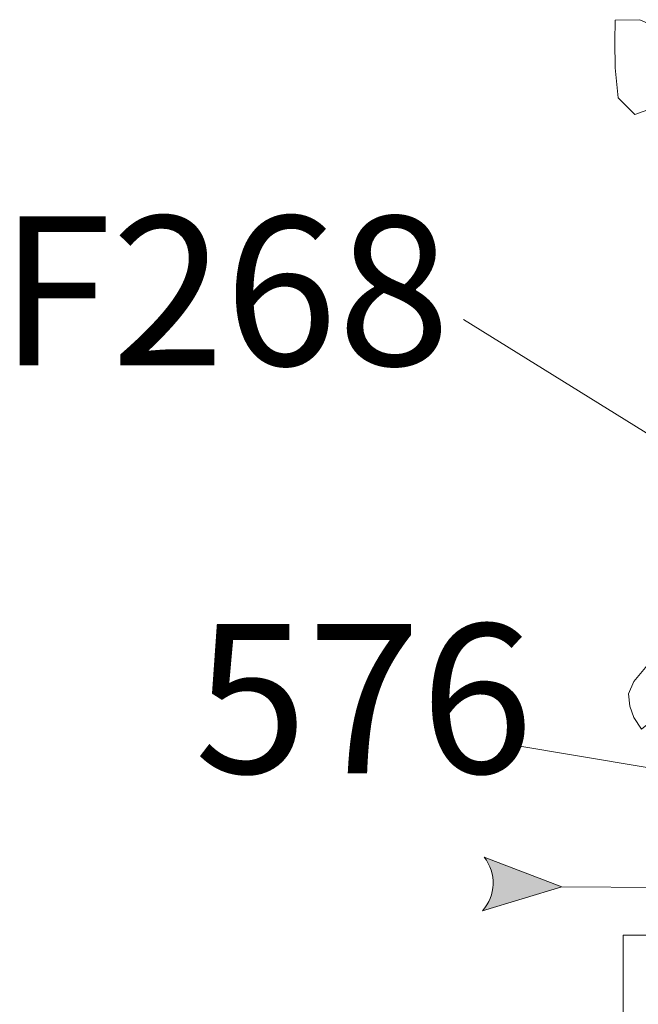
# Model space of a CAD drawing. Units: metres. Extents: x 1 to 2412, y -833 to 1368.
# Drawn here: x 880 to 880, y 469 to 470 of the extents above; entities that cross this region are included whole.
import ezdxf

# ---------------------------------------------------------------- set-up
doc = ezdxf.new("R2010")
doc.units = ezdxf.units.M
doc.linetypes.add('ACAD_ISO10W100', pattern=[18, 12, -3, 0, -3])
doc.layers.get('0').update_dxf_attribs({"lineweight": 0})
doc.layers.add('Phase 4', color=7, linetype='Continuous', lineweight=0)
doc.layers.add('Phase4 text', color=7, linetype='Continuous', lineweight=0)
doc.layers.get('0').off()
doc.styles.get("Standard").update_dxf_attribs({"font": 'times.ttf', "height": 0.1})

# ---------------------------------------------------------------- blocks, each defined once
blk = doc.blocks.new('section')
h = blk.add_hatch(color=1)
edge = h.paths.add_edge_path()
edge.add_line((48.579, 9.897), (44.374, 11.335))
edge.add_line((44.374, 11.335), (48.579, 12.774))
edge.add_arc((50.284, 11.335), 2.231, 139.8462, 220.1538)
at = {"color": 1}
blk.add_lwpolyline([(48.579, 9.897), (44.374, 11.335), (48.579, 12.774, 0.365491)], format="xyb", close=True, dxfattribs=at)

msp = doc.modelspace()

# ---------------------------------------------------------------- linework, layer by layer
at = {"layer": 'Phase 4', "color": 252, "lineweight": 0}
for points in [[(880.4231, 469.557), (880.4257, 469.5605), (880.4154, 469.5791), (880.398, 469.5983), (880.3763, 469.608), (880.3498, 469.6075), (880.3493, 469.5846), (880.3497, 469.5565), (880.3531, 469.5243), (880.371, 469.5061), (880.3936, 469.5143), (880.4, 469.524)], [(880.3498, 469.6075), (880.3493, 469.5846), (880.3497, 469.5565), (880.3531, 469.5243), (880.371, 469.5061)], [(880.4231, 469.557), (880.4257, 469.5605), (880.4154, 469.5791), (880.398, 469.5983), (880.3763, 469.608), (880.3498, 469.6075)], [(880.371, 469.5061), (880.3936, 469.5143), (880.4, 469.524)], [(880.756, 468.9332), (880.1871, 469.2864)], [(880.3781, 468.8467), (880.3696, 468.8591), (880.3653, 468.8714), (880.364, 468.8847), (880.3698, 468.8978), (880.3823, 468.9129), (880.3902, 468.9275), (880.3935, 468.93)], [(880.4481, 468.7948), (880.2409, 468.8296)], [(880.3464, 468.3354), (880.3565, 468.4234), (880.3582, 468.5522), (880.3585, 468.6256)]]:
    msp.add_lwpolyline(points, dxfattribs=at)
msp.add_lwpolyline([(880.3781, 468.8467), (880.3696, 468.8591), (880.3653, 468.8714), (880.364, 468.8847), (880.3698, 468.8978), (880.3823, 468.9129), (880.3902, 468.9275), (880.3969, 468.9325), (880.4176, 468.927), (880.4292, 468.9156), (880.4376, 468.9048), (880.442, 468.894), (880.4188, 468.8776), (880.4018, 468.8662)], close=True, dxfattribs=at)
at = {"layer": 'Phase 4', "color": 252, "linetype": 'ACAD_ISO10W100', "lineweight": 0, "ltscale": 0.2, "flags": 128}
msp.add_lwpolyline([(881.5965, 468.6687), (880.2924, 468.6777)], dxfattribs=at)
at = {"layer": 'Phase 4', "color": 252, "linetype": 'ACAD_ISO10W100', "lineweight": 0}
msp.add_lwpolyline([(880.3585, 468.6256), (880.4023, 468.6258)], dxfattribs=at)
msp.add_lwpolyline([(880.3585, 468.6256), (880.4023, 468.6258)], dxfattribs=at)

# ---------------------------------------------------------------- block references
at = {"layer": 'Phase 4', "color": 252, "lineweight": 0, "xscale": 0.01999999999984835, "yscale": 0.01999999999984835, "zscale": 0.01999999999984835, "rotation": 178.0379997015445}
msp.add_blockref('section', (881.1871, 468.8739), dxfattribs=at)

# ---------------------------------------------------------------- texts
at = {"layer": 'Phase4 text', "color": 252, "lineweight": 15, "char_height": 0.16, "attachment_point": 1}
for s, insert, width in [('F268', (879.6891, 469.3971), 0.059706), ('576', (879.8986, 468.9595), 0.2174)]:
    msp.add_mtext(s, dxfattribs=dict(at, insert=insert, width=width))

doc.saveas('drawing.dxf')
